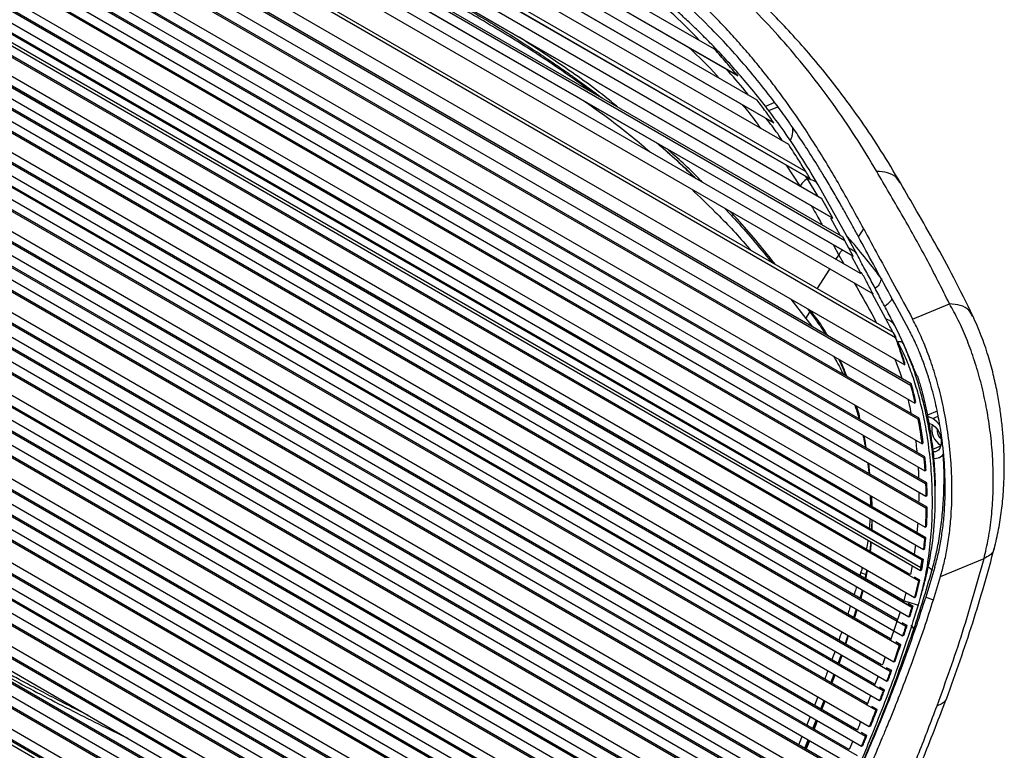
# Paper-space layout '_Isometric' of a CAD drawing. Units: millimetres. Extents: x -601 to 114, y -738 to 507.
# Drawn here: x -146 to 114, y 212 to 404 of the extents above; entities that cross this region are included whole.
import ezdxf

# ---------------------------------------------------------------- set-up
doc = ezdxf.new("R2010")
doc.units = ezdxf.units.MM

psp = doc.layouts.new('_Isometric')

# ---------------------------------------------------------------- linework, layer by layer
at = {"color": 7, "linetype": 'Continuous', "lineweight": 25}
for p, q in [((85.32, 320.48), (-219.89, 496.68)), ((84.69, 321.82), (-217.58, 496.31)), ((89.28, 307.92), (-233.16, 494.06)), ((89.43, 308.34), (-232.44, 494.15)), ((-228.05, 495.62), (87.73, 313.32)), ((-204.13, 495.68), (79.35, 332.03)), ((-189.41, 494.11), (74.08, 342)), ((-189.13, 493.95), (73.99, 342.05)), ((71.94, 346.08), (-184.13, 493.91)), ((71.46, 346.97), (-182.82, 493.77)), ((-237.04, 492.27), (90.42, 303.23)), ((76.05, 337.39), (-191.64, 491.93)), ((-175.39, 492.94), (68.73, 352.01)), ((68.59, 352.1), (-174.66, 492.52)), ((65.86, 357.14), (-167.72, 491.98)), ((91.29, 298.96), (-240.19, 490.32)), ((91.55, 299.27), (-239.66, 490.47)), ((-159.78, 490.86), (62.8, 362.37)), ((62.59, 362.49), (-158.98, 490.4)), ((61.68, 364.21), (-156.96, 490.43)), ((57.11, 371.42), (-145.79, 488.56)), ((-244.38, 486.83), (92.32, 292.46)), ((-136.8, 486.83), (53.2, 377.14)), ((52.86, 377.34), (-135.84, 486.28)), ((92.73, 288.82), (-246.44, 484.62)), ((93.04, 289.08), (-246, 484.8)), ((48.78, 383.16), (-127.21, 484.76)), ((-248.24, 482.34), (93.03, 285.33)), ((-116.85, 482.24), (43.67, 389.57)), ((43.15, 389.88), (-115.7, 481.57)), ((93.22, 281.97), (-249.82, 480)), ((93.55, 282.21), (-249.41, 480.19)), ((37.56, 396.56), (-105.4, 479.09)), ((-251.22, 477.61), (93.31, 278.72)), ((93.31, 275.55), (-252.45, 475.16)), ((93.65, 275.78), (-252.06, 475.36)), ((-254.19, 470.98), (93.14, 270.47)), ((92.93, 267.52), (-255.06, 468.41)), ((93.28, 267.73), (-254.68, 468.61)), ((-255.82, 465.79), (92.64, 264.63)), ((92.28, 261.81), (-256.46, 463.13)), ((-256.09, 463.34), (92.64, 262.02)), ((-257, 460.43), (91.85, 259.05)), ((91.98, 259.8), (-256.86, 461.18)), ((91.34, 256.34), (-257.45, 457.69)), ((89.08, 258.06), (-254.46, 456.38)), ((-257.97, 453.01), (90.31, 251.96)), ((89.58, 249.4), (-258.15, 450.14)), ((89.56, 249.35), (-258.15, 450.08)), ((-258.28, 447.23), (88.79, 246.87)), ((87.27, 251.15), (-255.05, 448.77)), ((87.97, 244.34), (-258.43, 444.32)), ((85.61, 246.13), (-255.34, 442.95)), ((-258.58, 441.38), (87.14, 241.8)), ((86.28, 239.26), (-258.74, 438.44)), ((83.93, 241.04), (-255.66, 437.08)), ((-259.03, 433.51), (84.81, 235.01)), ((83.9, 232.46), (-259.21, 430.53)), ((81.57, 234.22), (-256.15, 429.19)), ((-259.4, 427.54), (82.97, 229.9)), ((82.02, 227.34), (-259.59, 424.55)), ((-259.8, 421.54), (81.05, 224.77)), ((79.71, 229.09), (-256.55, 423.21)), ((80.06, 222.2), (-260.01, 418.52)), ((77.87, 223.89), (-256.98, 417.2)), ((-260.37, 413.46), (78.37, 217.91)), ((77.34, 215.33), (-260.6, 410.41)), ((75.08, 217.06), (-257.6, 409.11)), ((-260.83, 407.36), (76.29, 212.75)), ((75.22, 210.16), (-261.06, 404.29)), ((73.06, 211.83), (-258.08, 403)), ((-261.3, 401.22), (74.14, 207.57)), ((73.04, 204.98), (-261.54, 398.14)), ((70.88, 206.66), (-258.58, 396.85)), ((-261.96, 392.98), (71.19, 200.66)), ((70.06, 198.06), (-262.21, 389.88)), ((43.67, 389.57), (43.15, 389.88)), ((67.95, 199.71), (-259.26, 388.61)), ((-262.47, 386.77), (68.91, 195.47)), ((67.76, 192.87), (-262.72, 383.65)), ((65.61, 194.54), (-259.79, 382.39)), ((53.38, 382.51), (50.98, 381.51)), ((-262.98, 380.53), (66.59, 190.27)), ((51.85, 380.39), (54.23, 381.37)), ((65.42, 187.67), (-263.24, 377.4)), ((53.2, 377.14), (52.86, 377.34)), ((63.27, 189.34), (-260.32, 376.15)), ((-263.68, 372.17), (63.43, 183.34)), ((62.22, 180.74), (-263.94, 369.03)), ((60.02, 182.44), (-261.16, 367.86)), ((-264.2, 365.87), (61, 178.14)), ((56.46, 366.02), (60.11, 360.39)), ((59.77, 175.54), (-264.46, 362.71)), ((60.17, 175.74), (-261.67, 361.53)), ((62.05, 362.43), (61.66, 363.03)), ((64.86, 357.71), (62.05, 362.43)), ((62.8, 362.37), (62.59, 362.49)), ((64.87, 360.84), (64.37, 361.64)), ((64.87, 360.84), (64.6, 361.18)), ((-264.72, 359.55), (58.53, 172.94)), ((75.14, 342.39), (64.87, 360.84)), ((57.28, 170.34), (-264.97, 356.38)), ((68.73, 352.01), (65.86, 357.14)), ((57.69, 170.54), (-262.17, 355.19)), ((-265.4, 351.08), (55.19, 166.01)), ((70.78, 347.37), (68.2, 352)), ((68.73, 352.01), (68.59, 352.1)), ((54.32, 163.62), (-265.3, 348.13)), ((75.51, 347.1), (76.89, 349.21)), ((53.92, 163.42), (-265.64, 347.9)), ((71.94, 346.08), (71.46, 346.97)), ((74.08, 342), (71.94, 346.08)), ((-265.89, 344.71), (52.64, 160.83)), ((68.83, 345.03), (70.33, 342.3)), ((51.36, 158.24), (-266.13, 341.52)), ((51.77, 158.44), (-265.78, 341.76)), ((69.58, 341.13), (70.33, 342.3)), ((70.33, 342.3), (71.65, 339.94)), ((76.18, 337.52), (73.77, 341.94)), ((74.08, 342), (73.99, 342.05)), ((-266.37, 338.33), (50.08, 155.66)), ((64.64, 333.39), (67.97, 338.6)), ((48.79, 153.07), (-266.59, 335.14)), ((49.19, 153.27), (-266.25, 335.37)), ((76.35, 337.69), (76.05, 337.39)), ((57.66, 330.68), (61.64, 325.58)), ((82.74, 325.44), (79.09, 332.18)), ((-266.96, 329.81), (46.63, 148.78)), ((62.07, 328.06), (64.4, 324.92)), ((89.8, 325.38), (99.54, 329.42)), ((45.33, 146.21), (-267.17, 326.61)), ((45.74, 146.41), (-266.82, 326.85)), ((61.64, 325.58), (62.69, 327.22)), ((61.64, 325.58), (63.3, 323.42)), ((-267.37, 323.41), (44.03, 143.65)), ((42.73, 141.08), (-267.56, 320.21)), ((43.14, 141.28), (-267.22, 320.45)), ((85.33, 320.57), (84.69, 321.82)), ((85.22, 320.78), (85.32, 320.48)), ((85.22, 320.78), (85.33, 320.57)), ((-267.74, 317.01), (41.43, 138.53)), ((88.15, 317.08), (87.37, 318.83)), ((88.06, 317.2), (87.55, 318.5)), ((90.06, 312.74), (87.56, 318.46)), ((40.13, 135.98), (-267.92, 313.81)), ((40.54, 136.18), (-267.57, 314.05)), ((87.73, 313.32), (87.75, 313.89)), ((91.04, 310.35), (89.97, 312.7)), ((-268.18, 308.48), (37.97, 131.74)), ((89.43, 308.34), (89.28, 307.92)), ((36.68, 129.21), (-268.33, 305.29)), ((37.08, 129.41), (-267.98, 305.52)), ((-268.45, 302.09), (35.39, 126.69)), ((90.42, 303.23), (90.64, 303.58)), ((34.1, 124.16), (-268.58, 298.9)), ((34.5, 124.36), (-268.24, 299.13)), ((91.55, 299.27), (91.29, 298.96)), ((96.3, 301.12), (93.71, 300.04)), ((95.11, 299.14), (96.57, 299.75)), ((94.1, 297.95), (94.93, 297.62)), ((-268.72, 295.71), (32.82, 121.63)), ((31.55, 119.1), (-268.87, 292.53)), ((31.95, 119.3), (-268.53, 292.76)), ((92.32, 292.46), (92.61, 292.73)), ((95.09, 291.09), (97.27, 292)), ((93.04, 289.08), (92.73, 288.82)), ((96.74, 288.85), (98.02, 289.38)), ((-269.13, 287.23), (29.44, 114.87)), ((78.55, 284.5), (78.24, 287.42)), ((28.18, 112.32), (-269.29, 284.05)), ((28.59, 112.52), (-268.95, 284.28)), ((93.03, 285.33), (93.35, 285.58)), ((27.82, 111.59), (-269.34, 283.14)), ((93.55, 282.21), (93.22, 281.97)), ((95.76, 280.35), (95.76, 281.38)), ((79.14, 275.89), (79.03, 278.61)), ((93.31, 278.72), (93.64, 278.95)), ((95.77, 278.57), (95.73, 280.35)), ((93.65, 275.78), (93.31, 275.55)), ((79.12, 269.82), (79.17, 272.41)), ((91.14, 271.62), (90.93, 269.09)), ((93.14, 270.47), (93.49, 270.69)), ((93.28, 267.73), (92.93, 267.52)), ((90.55, 265.84), (90.22, 263.42)), ((92.64, 264.63), (93, 264.84)), ((76.51, 259.92), (76.27, 258.98)), ((89.68, 260.3), (89.22, 257.98)), ((91.85, 259.05), (91.98, 259.8)), ((92.32, 259.91), (91.98, 259.8)), ((92.21, 259.25), (92.32, 259.91)), ((92.64, 262.02), (92.28, 261.81)), ((95.66, 259.94), (93.28, 252.06)), ((97.16, 257.5), (108.64, 262.25)), ((76.15, 258.57), (75.89, 257.72)), ((76.15, 258.57), (77.46, 258.04)), ((77.7, 259.23), (77.23, 256.95)), ((77.45, 256.82), (77.93, 259.1)), ((91.7, 256.55), (90.31, 257.35)), ((91.85, 259.05), (92.21, 259.25)), ((95.29, 251.35), (97.16, 257.5)), ((91.34, 256.34), (90.31, 251.96)), ((90.68, 252.16), (91.7, 256.55)), ((91.7, 256.55), (91.34, 256.34)), ((76.1, 252.55), (75.85, 251.76)), ((76.5, 253.97), (76.1, 252.54)), ((76.19, 251.85), (76.74, 253.83)), ((88.05, 253.26), (87.47, 251.1)), ((90.31, 251.96), (90.68, 252.16)), ((93.28, 252.06), (95.29, 251.35)), ((87.1, 251.25), (87.47, 251.1)), ((87.47, 251.1), (87.4, 250.88)), ((89.95, 249.6), (88.64, 250.36)), ((89.9, 249.46), (89.56, 249.35)), ((89.58, 249.4), (89.56, 249.35)), ((89.95, 249.6), (89.58, 249.4)), ((89.9, 249.46), (89.95, 249.6)), ((74.93, 248.85), (74.23, 246.64)), ((74.43, 246.53), (75.16, 248.72)), ((86.5, 248.2), (84, 240.74)), ((88.79, 246.87), (89.16, 247.08)), ((88.35, 244.54), (87.03, 245.31)), ((88.35, 244.54), (87.97, 244.34)), ((72.73, 241.99), (71.96, 239.77)), ((72.15, 239.67), (72.89, 241.9)), ((87.14, 241.8), (87.52, 242.01)), ((90.12, 243.66), (90.32, 243.11)), ((86.66, 239.46), (85.33, 240.23)), ((86.66, 239.46), (86.28, 239.26)), ((70.95, 236.84), (70.18, 234.6)), ((70.42, 234.46), (71.17, 236.71)), ((84.81, 235.01), (85.19, 235.22)), ((68.23, 229.45), (69.07, 231.69)), ((69.12, 231.66), (68.29, 229.42)), ((68.5, 229.3), (69.35, 231.52)), ((80.68, 231.22), (79.77, 228.84)), ((84.28, 232.66), (82.94, 233.44)), ((84.28, 232.66), (83.9, 232.46)), ((82.97, 229.9), (83.35, 230.1)), ((78.72, 226.11), (77.81, 223.71)), ((82.4, 227.54), (81.05, 228.32)), ((82.4, 227.54), (82.02, 227.34)), ((64.81, 225.73), (63.93, 223.49)), ((65.56, 222.55), (66.45, 224.79)), ((66.55, 224.73), (65.68, 222.48)), ((65.85, 222.39), (66.71, 224.64)), ((81.05, 224.77), (81.43, 224.97)), ((80.44, 222.4), (79.08, 223.19)), ((80.44, 222.4), (80.06, 222.2)), ((63.49, 217.36), (64.39, 219.61)), ((63.85, 217.15), (64.72, 219.43)), ((77.73, 215.53), (76.35, 216.32)), ((78.37, 217.91), (78.76, 218.11)), ((61.32, 212.18), (62.27, 214.43)), ((61.73, 211.94), (62.68, 214.19)), ((74, 214.07), (73.06, 211.83)), ((77.73, 215.53), (77.34, 215.33)), ((76.29, 212.75), (76.68, 212.95))]:
    psp.add_line(p, q, dxfattribs=at)
at = {"color": 7, "linetype": 'Continuous', "lineweight": 25, "flags": 128}
for points in [[(87.55, 318.5), (85.7, 322.46), (85.2, 323.43), (85.08, 323.68), (85.05, 323.74), (85.04, 323.75), (85.04, 323.76), (85.04, 323.76), (85.04, 323.76), (85.04, 323.76), (85.04, 323.76), (85.04, 323.76), (85.04, 323.76), (85.04, 323.76), (85.04, 323.76), (85.04, 323.76), (85.04, 323.76), (85.04, 323.76), (85.04, 323.76)], [(95.11, 299.14), (94.03, 299.58), (93.8, 299.62)], [(94.93, 297.62), (95.79, 296.95), (96.52, 296), (97.06, 294.88), (97.35, 293.68), (97.37, 292.53), (97.11, 291.54), (96.6, 290.81), (95.88, 290.4), (95.17, 290.35)]]:
    psp.add_lwpolyline(points, dxfattribs=at)
at = {"color": 7, "linetype": 'Continuous', "lineweight": 25}
for centre, radius, start, end in [((91.59, 293.44), 6.7, 34.9934, 58.3337), ((100.17, 296.5), 5.33, 167.9531, 237.4112), ((99.01, 296.02), 2.74, 172.878, 232.1985), ((95.74, 291.28), 2.62, 261.245, 329.3513)]:
    psp.add_arc(centre, radius, start, end, dxfattribs=at)
for points, knots in [([(80.33, 364.34), (78.47, 367.43), (74.81, 373.52), (68.84, 382.22), (62.61, 390.48), (56.08, 398.31), (49.28, 405.72), (40.8, 414.15), (30.26, 423.46), (17.25, 433.48), (3.43, 442.93), (-6.52, 448.85), (-11.45, 451.78)], [0, 0, 0, 0, 0.088038, 0.174102, 0.258344, 0.340883, 0.421794, 0.501107, 0.626486, 0.752025, 0.876936, 1, 1, 1, 1]), ([(86.58, 361.35), (84.89, 364.19), (81.62, 369.7), (76.44, 377.46), (71.31, 384.55), (66.25, 390.99), (61.35, 396.78), (56.73, 401.88), (52.51, 406.27), (49.19, 409.56), (46.66, 411.97), (44.76, 413.75), (42.82, 415.52), (40.82, 417.31), (38.72, 419.15), (36.37, 421.15), (33.56, 423.48), (30.09, 426.26), (25.89, 429.51), (20.89, 433.21), (15.07, 437.31), (8.34, 441.79), (0.66, 446.64), (-4.93, 449.92), (-7.86, 451.64)], [0, 0, 0, 0, 0.078037, 0.151467, 0.220332, 0.28469, 0.344489, 0.398236, 0.445393, 0.485943, 0.506156, 0.525671, 0.545667, 0.566142, 0.587097, 0.608985, 0.636072, 0.669396, 0.708942, 0.754698, 0.806664, 0.864848, 0.929278, 1, 1, 1, 1]), ([(76.89, 349.21), (74.91, 352.84), (70.91, 360.18), (64.54, 370.84), (59.01, 379.18), (54.57, 385.31), (51.5, 389.32), (48.3, 393.3), (44.96, 397.22), (41.49, 401.09), (36.73, 406.1), (30.39, 412.25), (24.09, 417.76), (19.33, 421.65), (16.43, 423.95), (13.52, 426.18), (10.86, 428.16), (7.77, 430.4), (3.95, 433.08), (-1.11, 436.48), (-6.92, 440.24), (-13.52, 444.32), (-18.28, 447.11), (-20.77, 448.57)], [0, 0, 0, 0, 0.0901145, 0.1822237, 0.2759286, 0.3131171, 0.3505001, 0.3880718, 0.4258306, 0.4637786, 0.5019212, 0.5759486, 0.6535238, 0.6786478, 0.7041309, 0.7299764, 0.7541279, 0.7719626, 0.8076764, 0.8483371, 0.8939397, 0.9444885, 1, 1, 1, 1]), ([(75.51, 347.1), (75.28, 347.54), (74.7, 348.61), (73.66, 350.52), (72.29, 353.01), (70.56, 356.07), (68.57, 359.52), (66.55, 362.91), (64.23, 366.71), (61.73, 370.65), (58.78, 375.08), (55.33, 379.99), (51.22, 385.47), (46.52, 391.25), (41.76, 396.69), (36.29, 402.48), (29.91, 408.66), (22.4, 415.26), (14.5, 421.6), (6.27, 427.65), (-2.33, 433.5), (-11.52, 439.34), (-18.09, 443.2), (-21.44, 445.17)], [0, 0, 0, 0, 0.010875, 0.026809, 0.047783, 0.073773, 0.104752, 0.136382, 0.162172, 0.204697, 0.241114, 0.282106, 0.339569, 0.395004, 0.44846, 0.499965, 0.570041, 0.641217, 0.71347, 0.782942, 0.851743, 0.924196, 1, 1, 1, 1]), ([(-30.19, 408.67), (-28.06, 407.44), (-23.8, 404.98), (-17.84, 401.34), (-12.45, 397.92), (-7.81, 394.88), (-4.06, 392.33), (-1.07, 390.26), (1.24, 388.61), (3.21, 387.19), (4.79, 386.03), (6.1, 385.05), (7.14, 384.28), (7.79, 383.78), (8.08, 383.56)], [0, 0, 0, 0, 0.15506, 0.310021, 0.447741, 0.568688, 0.673181, 0.747835, 0.811275, 0.863545, 0.91156, 0.944052, 0.974989, 1, 1, 1, 1]), ([(5.39, 385.11), (2.66, 387.09), (-3.92, 391.87), (-15.2, 399.17), (-24.01, 404.36), (-28.45, 406.97)], [0, 0, 0, 0, 0.2601502, 0.6273132, 1, 1, 1, 1]), ([(33.61, 398.84), (31.08, 401.47), (28.23, 404.42), (25.01, 407.17), (24.65, 407.48)], [0, 0, 0, 0, 0.887543, 1, 1, 1, 1]), ([(64.63, 361.21), (63.2, 363.62), (60.44, 368.28), (56.03, 374.79), (51.72, 380.66), (47.53, 385.91), (43.54, 390.57), (39.87, 394.62), (36.54, 398.1), (33.56, 401.08), (30.76, 403.77), (28.53, 405.85), (27.19, 407.06), (26.77, 407.43)], [0, 0, 0, 0, 0.143076, 0.275825, 0.398365, 0.51071, 0.612888, 0.704928, 0.782446, 0.850986, 0.912278, 0.972899, 1, 1, 1, 1]), ([(12.09, 381.25), (11.48, 381.76), (6.91, 385.55), (-1.75, 391.78), (-10.21, 397.3), (-14.04, 399.8)], [0, 0, 0, 0, 0.078394, 0.582657, 1, 1, 1, 1]), ([(30.78, 397.01), (33.33, 394.63), (36.11, 392.02), (38.54, 389.19), (38.75, 388.95)], [0, 0, 0, 0, 0.913967, 1, 1, 1, 1]), ([(43.67, 389.57), (42.67, 390.76), (40.68, 393.12), (38.6, 395.42), (37.56, 396.56)], [0, 0, 0, 0, 0.503208, 1, 1, 1, 1]), ([(46.47, 384.5), (46.18, 384.87), (44.38, 387.27), (42.29, 389.5), (40.54, 391.38)], [0, 0, 0, 0, 0.157174, 1, 1, 1, 1]), ([(3.08, 382.99), (4.8, 381.77), (10.36, 377.84), (16.2, 373.28), (20.08, 369.88), (20.65, 369.38)], [0, 0, 0, 0, 0.276309, 0.892943, 1, 1, 1, 1]), ([(44.78, 382), (45.27, 381.45), (47.04, 379.45), (48.58, 377.28), (49.68, 375.71)], [0, 0, 0, 0, 0.279159, 1, 1, 1, 1]), ([(53.2, 377.14), (52.49, 378.15), (51.04, 380.17), (49.54, 382.16), (48.78, 383.16)], [0, 0, 0, 0, 0.496022, 1, 1, 1, 1]), ([(55.5, 372.35), (55.07, 373.01), (53.74, 375.08), (52.2, 377.01), (51.16, 378.32)], [0, 0, 0, 0, 0.31783, 1, 1, 1, 1]), ([(58.1, 376), (58.11, 375.39), (58.12, 374.41), (57.86, 373.26), (57.64, 372.75), (57.52, 372.5)], [0, 0, 0, 0, 0.455055, 0.731178, 1, 1, 1, 1]), ([(32.68, 362.43), (31.56, 363.54), (28.23, 366.82), (24.49, 369.97), (22.01, 372.06)], [0, 0, 0, 0, 0.339188, 1, 1, 1, 1]), ([(22.61, 371.71), (23.05, 371.33), (25.15, 369.5), (28.49, 366.44), (31.28, 363.74), (32.54, 362.51)], [0, 0, 0, 0, 0.127767, 0.604762, 1, 1, 1, 1]), ([(34.33, 361.48), (34.01, 361.82), (31.15, 364.87), (27.84, 367.79), (24.91, 370.38)], [0, 0, 0, 0, 0.112642, 1, 1, 1, 1]), ([(61.68, 364.21), (61.02, 365.29), (59.53, 367.72), (57.97, 370.1), (57.11, 371.42)], [0, 0, 0, 0, 0.443646, 1, 1, 1, 1]), ([(62.8, 362.37), (62.6, 362.69), (62.23, 363.3), (61.86, 363.92), (61.68, 364.21)], [0, 0, 0, 0, 0.518993, 1, 1, 1, 1]), ([(99.54, 329.42), (97.52, 333.45), (93.47, 341.52), (86.88, 353.16), (82.51, 360.61), (80.33, 364.34)], [0, 0, 0, 0, 0.333459, 0.66673, 1, 1, 1, 1]), ([(86.45, 361.27), (86.19, 361.75), (85.53, 362.99), (83.34, 364.14), (81.31, 364.28), (80.33, 364.34)], [0, 0, 0, 0, 0.250056, 0.636727, 1, 1, 1, 1]), ([(62.05, 362.43), (61.56, 362.1), (60.72, 361.51), (60.29, 360.72), (60.11, 360.39)], [0, 0, 0, 0, 0.579299, 1, 1, 1, 1]), ([(64.6, 361.18), (64.54, 361.27), (64.33, 361.57), (63.47, 362.01), (62.62, 362.26), (62.05, 362.43)], [0, 0, 0, 0, 0.118452, 0.401491, 1, 1, 1, 1]), ([(105.68, 326.25), (104.02, 329.62), (100.8, 336.15), (95.81, 345.31), (91.04, 353.65), (88.03, 358.85), (86.58, 361.34)], [0, 0, 0, 0, 0.275515, 0.534153, 0.775724, 1, 1, 1, 1]), ([(31.51, 359.64), (33.58, 357.68), (38.72, 352.77), (43.82, 347.38), (46.73, 343.93), (47.06, 343.54)], [0, 0, 0, 0, 0.372579, 0.929464, 1, 1, 1, 1]), ([(40.25, 354.6), (40.91, 353.9), (43.22, 351.44), (47.1, 346.99), (50.53, 342.95), (52.34, 340.66), (52.58, 340.35)], [0, 0, 0, 0, 0.151298, 0.524402, 0.937517, 1, 1, 1, 1]), ([(53.61, 339.76), (53.42, 340.01), (50.32, 344.05), (46.4, 348.77), (42.25, 353.13), (41.57, 353.84)], [0, 0, 0, 0, 0.053368, 0.846359, 1, 1, 1, 1]), ([(63.07, 355.28), (63.84, 353.97), (64.85, 352.26), (65.81, 350.51), (66.03, 350.11)], [0, 0, 0, 0, 0.769371, 1, 1, 1, 1]), ([(76.89, 349.21), (78.17, 346.84), (80.83, 341.89), (85.17, 333.96), (88.22, 328.31), (89.8, 325.38)], [0, 0, 0, 0, 0.306453, 0.6394936, 1, 1, 1, 1]), ([(81.26, 336.52), (78.55, 340.04), (75.72, 343.7), (72.47, 347.28), (72.34, 347.42)], [0, 0, 0, 0, 0.958272, 1, 1, 1, 1]), ([(88.8, 322.64), (87.16, 325.68), (84.02, 331.51), (79.55, 339.64), (76.82, 344.7), (75.51, 347.1)], [0, 0, 0, 0, 0.363672, 0.696689, 1, 1, 1, 1]), ([(71.33, 343.58), (71.27, 343.54), (70.99, 343.34), (70.6, 342.92), (70.42, 342.51), (70.33, 342.3)], [0, 0, 0, 0, 0.140301, 0.573564, 1, 1, 1, 1]), ([(75.14, 342.4), (75.01, 342.61), (74.74, 343.03), (73.98, 343.6), (73.34, 343.92), (72.97, 344.11)], [0, 0, 0, 0, 0.292483, 0.588287, 1, 1, 1, 1]), ([(85.04, 323.76), (84.4, 324.98), (83.07, 327.55), (81.1, 331.28), (79.14, 334.98), (77.16, 338.68), (75.83, 341.12), (75.14, 342.39)], [0, 0, 0, 0, 0.187625, 0.391193, 0.589981, 0.785749, 1, 1, 1, 1]), ([(79.35, 332.03), (78.83, 333.03), (77.82, 334.92), (76.83, 336.8), (76.35, 337.69)], [0, 0, 0, 0, 0.525994, 1, 1, 1, 1]), ([(81.57, 336.14), (81.44, 335.69), (81.18, 334.8), (80.5, 333.85), (80, 333.52), (79.93, 333.48)], [0, 0, 0, 0, 0.4642047, 0.9284094, 1, 1, 1, 1]), ([(74.49, 334.84), (74.49, 334.83), (75.96, 332.2), (77.96, 328.83), (79.88, 325.16), (80.3, 324.35)], [0, 0, 0, 0, 0.000635, 0.779397, 1, 1, 1, 1]), ([(82.4, 328.81), (82.72, 329.02), (83.48, 329.49), (84.17, 330.27), (84.34, 330.78), (84.36, 330.84)], [0, 0, 0, 0, 0.393933, 0.927707, 1, 1, 1, 1]), ([(64.16, 325.91), (63.77, 326.43), (63.32, 327.03), (62.88, 327.63), (62.83, 327.7)], [0, 0, 0, 0, 0.880223, 1, 1, 1, 1]), ([(108.64, 262.25), (109.05, 263.99), (109.87, 267.48), (110.65, 273.23), (111.08, 279.21), (111.12, 285.37), (110.78, 291.57), (110.06, 297.74), (109, 303.78), (107.62, 309.6), (105.95, 315.15), (104.03, 320.34), (101.89, 325.17), (100.32, 328.01), (99.54, 329.42)], [0, 0, 0, 0, 0.084609, 0.168767, 0.253262, 0.337005, 0.420747, 0.504373, 0.587289, 0.67046, 0.753062, 0.835308, 0.917954, 1, 1, 1, 1]), ([(105.58, 326.19), (105.31, 326.73), (104.69, 327.98), (102.52, 329.17), (100.52, 329.34), (99.54, 329.42)], [0, 0, 0, 0, 0.280089, 0.651174, 1, 1, 1, 1]), ([(64.44, 324.93), (64.37, 325.01), (64.21, 325.16), (64.12, 325.51), (64.14, 325.78), (64.16, 325.91)], [0, 0, 0, 0, 0.297611, 0.642414, 1, 1, 1, 1]), ([(67.32, 321.1), (67.18, 321.37), (66.17, 323.23), (65.09, 324.68), (64.16, 325.91)], [0, 0, 0, 0, 0.14391, 1, 1, 1, 1]), ([(64.4, 324.9), (65.05, 324.03), (65.86, 322.97), (66.62, 321.66), (66.76, 321.43)], [0, 0, 0, 0, 0.819473, 1, 1, 1, 1]), ([(84.66, 321.83), (84.49, 322.16), (83.85, 323.37), (83.21, 324.57), (82.74, 325.44)], [0, 0, 0, 0, 0.270377, 1, 1, 1, 1]), ([(85.04, 323.76), (84.75, 324.13), (84.16, 324.9), (83.22, 325.26), (82.74, 325.44)], [0, 0, 0, 0, 0.492202, 1, 1, 1, 1]), ([(97.16, 257.5), (97.49, 258.67), (98.16, 261.1), (98.97, 265.14), (99.63, 269.64), (100.02, 274.07), (100.19, 278.23), (100.19, 281.98), (100.07, 285.71), (99.81, 289.41), (99.31, 294.13), (98.46, 299.72), (97.1, 305.95), (95.51, 311.64), (93.73, 316.78), (91.84, 321.39), (90.47, 324.07), (89.8, 325.38)], [0, 0, 0, 0, 0.056204, 0.116592, 0.181156, 0.249996, 0.300871, 0.351168, 0.401033, 0.450596, 0.499967, 0.59164, 0.679747, 0.76454, 0.846147, 0.924625, 1, 1, 1, 1]), ([(111.37, 264.9), (111.77, 266.56), (112.53, 269.76), (113.3, 274.82), (113.77, 279.64), (114, 284.61), (113.98, 289.56), (113.72, 294.32), (113.32, 298.44), (112.79, 302.34), (112.08, 306.45), (111.07, 311.04), (109.69, 316.02), (107.91, 321.29), (106.45, 324.54), (105.68, 326.25)], [0, 0, 0, 0, 0.087092, 0.167711, 0.242692, 0.311168, 0.392987, 0.464511, 0.525083, 0.579617, 0.643489, 0.71745, 0.80116, 0.895593, 1, 1, 1, 1]), ([(95.66, 259.94), (95.98, 261.11), (96.62, 263.47), (97.35, 267.32), (97.92, 271.38), (98.25, 275.27), (98.39, 278.89), (98.4, 282.24), (98.29, 285.7), (98.06, 289.23), (97.73, 292.45), (97.33, 295.37), (96.91, 297.98), (96.4, 300.69), (95.8, 303.46), (95.1, 306.28), (94.49, 308.44), (94.02, 309.98), (93.72, 310.92), (93.39, 311.91), (93.03, 312.95), (92.64, 314.03), (92.22, 315.15), (91.54, 316.86), (90.69, 318.84), (89.77, 320.77), (89.2, 321.88), (88.92, 322.42), (88.83, 322.59), (88.8, 322.64)], [0, 0, 0, 0, 0.060663, 0.12268, 0.18582, 0.249942, 0.297337, 0.346113, 0.396181, 0.44745, 0.499832, 0.536881, 0.575857, 0.616707, 0.659355, 0.703704, 0.74963, 0.764279, 0.780019, 0.796835, 0.814708, 0.833618, 0.853541, 0.874451, 0.927273, 0.965497, 0.989626, 0.996496, 1, 1, 1, 1]), ([(84.69, 321.82), (84.69, 321.81), (84.71, 321.79), (84.8, 321.62), (84.97, 321.27), (85.14, 320.95), (85.22, 320.78)], [0, 0, 0, 0, 0.008712, 0.07647, 0.500029, 1, 1, 1, 1]), ([(87.73, 313.32), (87.34, 314.56), (86.54, 317.08), (85.74, 319.34), (85.32, 320.48)], [0, 0, 0, 0, 0.490769, 1, 1, 1, 1]), ([(87.75, 313.89), (87.36, 315.05), (86.57, 317.41), (85.75, 319.5), (85.33, 320.57)], [0, 0, 0, 0, 0.49116, 1, 1, 1, 1]), ([(87.55, 318.5), (87.42, 318.73), (87.15, 319.21), (86.59, 319.47), (86.18, 319.44), (85.93, 319.43)], [0, 0, 0, 0, 0.2723137, 0.5489847, 1, 1, 1, 1]), ([(93.7, 260.34), (94.02, 262.56), (94.65, 266.98), (95.04, 273.91), (95.03, 280.93), (94.57, 287.99), (93.74, 294.48), (92.64, 300.32), (91.36, 305.52), (89.81, 310.5), (88, 315.25), (86.63, 318.02), (85.93, 319.43)], [0, 0, 0, 0, 0.114432, 0.228101, 0.340379, 0.450967, 0.560033, 0.645189, 0.730596, 0.817276, 0.906551, 1, 1, 1, 1]), ([(95.73, 280.35), (95.71, 281.18), (95.67, 283.66), (95.32, 287.89), (94.72, 292.89), (93.91, 297.72), (92.93, 302.32), (91.61, 307.39), (90.03, 312.43), (88.66, 315.74), (88.06, 317.2)], [0, 0, 0, 0, 0.063919, 0.193051, 0.319409, 0.442668, 0.56337, 0.682555, 0.860706, 1, 1, 1, 1]), ([(68.94, 315.63), (69.15, 315.28), (69.73, 314.32), (70.57, 312.74), (71.18, 311.44), (71.44, 310.88)], [0, 0, 0, 0, 0.239617, 0.668491, 1, 1, 1, 1]), ([(70.27, 314.86), (70.46, 314.47), (70.96, 313.39), (71.59, 311.91), (72.02, 310.81), (72.15, 310.47)], [0, 0, 0, 0, 0.285246, 0.777139, 1, 1, 1, 1]), ([(72.41, 310.32), (72.21, 310.89), (71.65, 312.46), (71, 313.82), (70.59, 314.68)], [0, 0, 0, 0, 0.366292, 1, 1, 1, 1]), ([(85.07, 314.86), (85.11, 314.77), (85.67, 313.55), (86.31, 311.84), (86.84, 310.14), (86.95, 309.77)], [0, 0, 0, 0, 0.054504, 0.796451, 1, 1, 1, 1]), ([(91.04, 310.35), (91.17, 309.95), (91.44, 309.18), (91.82, 307.93), (92.12, 306.87), (92.33, 306.07), (92.54, 305.26), (92.86, 304), (93.27, 302.2), (93.72, 300.01), (94.08, 298.07), (94.36, 296.41), (94.68, 294.32), (95.03, 291.76), (95.35, 288.75), (95.58, 285.86), (95.71, 283.37), (95.72, 281.96), (95.73, 281.38)], [0, 0, 0, 0, 0.089268, 0.171627, 0.210235, 0.247126, 0.282304, 0.315774, 0.402398, 0.483783, 0.535233, 0.58449, 0.631624, 0.715185, 0.795232, 0.872402, 0.947408, 1, 1, 1, 1]), ([(89.28, 307.92), (89.48, 307.15), (89.88, 305.61), (90.24, 304.02), (90.42, 303.23)], [0, 0, 0, 0, 0.501847, 1, 1, 1, 1]), ([(90.64, 303.58), (90.45, 304.38), (90.07, 306), (89.65, 307.56), (89.43, 308.34)], [0, 0, 0, 0, 0.498125, 1, 1, 1, 1]), ([(88.52, 304.33), (88.66, 303.82), (88.99, 302.59), (89.23, 301.29), (89.36, 300.53)], [0, 0, 0, 0, 0.420253, 1, 1, 1, 1]), ([(74.57, 302.71), (74.83, 301.9), (75.2, 300.76), (75.54, 299.54), (75.64, 299.15), (75.65, 299.12)], [0, 0, 0, 0, 0.691275, 0.972819, 1, 1, 1, 1]), ([(74.84, 302.55), (75.04, 301.84), (75.38, 300.7), (75.67, 299.5), (75.79, 299.04)], [0, 0, 0, 0, 0.61662, 1, 1, 1, 1]), ([(75.99, 298.93), (75.88, 299.39), (75.61, 300.61), (75.26, 301.74), (75.03, 302.44)], [0, 0, 0, 0, 0.381775, 1, 1, 1, 1]), ([(92.32, 292.46), (92.17, 293.55), (91.87, 295.74), (91.48, 297.89), (91.29, 298.96)], [0, 0, 0, 0, 0.5005074, 1, 1, 1, 1]), ([(92.61, 292.73), (92.46, 293.83), (92.15, 296.03), (91.75, 298.19), (91.55, 299.27)], [0, 0, 0, 0, 0.500607, 1, 1, 1, 1]), ([(76.7, 294.76), (76.7, 294.75), (76.79, 294.34), (76.96, 293.51), (77.17, 292.46), (77.28, 291.81), (77.32, 291.57)], [0, 0, 0, 0, 0.00835, 0.39153, 0.782579, 1, 1, 1, 1]), ([(76.79, 294.71), (76.87, 294.36), (77.1, 293.33), (77.26, 292.26), (77.37, 291.55)], [0, 0, 0, 0, 0.338984, 1, 1, 1, 1]), ([(77.56, 291.43), (77.44, 292.31), (77.28, 293.38), (77.04, 294.4), (76.99, 294.59)], [0, 0, 0, 0, 0.8138432, 1, 1, 1, 1]), ([(90.54, 293.49), (90.65, 292.74), (90.82, 291.69), (90.89, 290.62), (90.92, 290.31)], [0, 0, 0, 0, 0.7117954, 1, 1, 1, 1]), ([(92.73, 288.82), (92.79, 288.24), (92.9, 287.08), (92.98, 285.92), (93.03, 285.33)], [0, 0, 0, 0, 0.499049, 1, 1, 1, 1]), ([(93.35, 285.58), (93.3, 286.16), (93.22, 287.33), (93.1, 288.5), (93.04, 289.08)], [0, 0, 0, 0, 0.501008, 1, 1, 1, 1]), ([(94.88, 258.96), (95.27, 260.42), (96.06, 263.33), (96.95, 268.11), (97.61, 273.09), (98.02, 278.25), (98.12, 283.49), (98.07, 287.21), (97.92, 289.15), (97.91, 289.33)], [0, 0, 0, 0, 0.163603, 0.327524, 0.491564, 0.655458, 0.819051, 0.982484, 1, 1, 1, 1]), ([(77.92, 287.6), (77.98, 287.16), (78.12, 286.19), (78.2, 285.21), (78.25, 284.68)], [0, 0, 0, 0, 0.453154, 1, 1, 1, 1]), ([(78.05, 287.52), (78.05, 287.52), (78.21, 286.56), (78.3, 285.57), (78.38, 284.6)], [0, 0, 0, 0, 0.008368, 1, 1, 1, 1]), ([(91.23, 286.37), (91.26, 286.03), (91.34, 285.06), (91.35, 284.09), (91.35, 283.47)], [0, 0, 0, 0, 0.357525, 1, 1, 1, 1]), ([(93.22, 281.97), (93.24, 281.43), (93.28, 280.34), (93.3, 279.26), (93.31, 278.72)], [0, 0, 0, 0, 0.499012, 1, 1, 1, 1]), ([(93.64, 278.95), (93.63, 279.49), (93.61, 280.57), (93.57, 281.66), (93.55, 282.21)], [0, 0, 0, 0, 0.501036, 1, 1, 1, 1]), ([(78.61, 278.85), (78.62, 278.56), (78.66, 277.66), (78.65, 276.78), (78.64, 276.19)], [0, 0, 0, 0, 0.333466, 1, 1, 1, 1]), ([(78.88, 278.7), (78.91, 278.27), (78.97, 277.36), (78.99, 276.46), (78.99, 275.98)], [0, 0, 0, 0, 0.4703031, 1, 1, 1, 1]), ([(91.45, 279.79), (91.45, 279.67), (91.48, 278.76), (91.43, 277.87), (91.39, 277.09)], [0, 0, 0, 0, 0.130135, 1, 1, 1, 1]), ([(94.42, 262.5), (94.7, 264.22), (95.22, 267.46), (95.63, 272.22), (95.81, 276.47), (95.77, 279.14), (95.76, 280.37)], [0, 0, 0, 0, 0.300297, 0.568097, 0.80162, 1, 1, 1, 1]), ([(93.31, 275.55), (93.3, 274.7), (93.27, 272.99), (93.18, 271.31), (93.14, 270.47)], [0, 0, 0, 0, 0.498656, 1, 1, 1, 1]), ([(93.49, 270.69), (93.53, 271.53), (93.61, 273.22), (93.64, 274.93), (93.65, 275.78)], [0, 0, 0, 0, 0.501409, 1, 1, 1, 1]), ([(78.52, 272.78), (78.5, 272.14), (78.47, 271.28), (78.38, 270.47), (78.35, 270.27)], [0, 0, 0, 0, 0.753975, 1, 1, 1, 1]), ([(79.01, 272.5), (79.01, 272.41), (79.01, 271.55), (78.97, 270.7), (78.93, 269.94)], [0, 0, 0, 0, 0.099415, 1, 1, 1, 1]), ([(93, 264.84), (93.05, 265.32), (93.15, 266.28), (93.24, 267.25), (93.28, 267.73)], [0, 0, 0, 0, 0.5005298, 1, 1, 1, 1]), ([(77.99, 267.05), (77.98, 266.97), (77.89, 266.15), (77.73, 265.39), (77.58, 264.7)], [0, 0, 0, 0, 0.090958, 1, 1, 1, 1]), ([(78.71, 266.63), (78.67, 266.05), (78.62, 265.22), (78.51, 264.43), (78.47, 264.19)], [0, 0, 0, 0, 0.691809, 1, 1, 1, 1]), ([(78.67, 264.07), (78.7, 264.26), (78.82, 265.05), (78.86, 265.89), (78.89, 266.52)], [0, 0, 0, 0, 0.2361909, 1, 1, 1, 1]), ([(92.93, 267.52), (92.89, 267.03), (92.8, 266.07), (92.7, 265.11), (92.64, 264.63)], [0, 0, 0, 0, 0.499502, 1, 1, 1, 1]), ([(98.79, 225.43), (101.17, 232.03), (105.92, 245.25), (109.6, 258.5), (111.43, 265.14)], [0, 0, 0, 0, 0.4995867, 1, 1, 1, 1]), ([(91.77, 251.57), (92.09, 252.68), (92.74, 254.96), (93.66, 258.63), (94.16, 261.17), (94.42, 262.5)], [0, 0, 0, 0, 0.307618, 0.637681, 1, 1, 1, 1]), ([(94.35, 262.53), (94.31, 262.21), (94.2, 261.43), (93.88, 260.75), (93.7, 260.34)], [0, 0, 0, 0, 0.406388, 1, 1, 1, 1]), ([(111.29, 264.92), (111.25, 264.69), (111.11, 263.99), (110.24, 263.04), (109.17, 262.51), (108.64, 262.25)], [0, 0, 0, 0, 0.202438, 0.607757, 1, 1, 1, 1]), ([(91.29, 249.92), (91.82, 251.79), (92.78, 255.16), (93.42, 258.75), (93.7, 260.34)], [0, 0, 0, 0, 0.558518, 1, 1, 1, 1]), ([(91.98, 259.8), (92.03, 260.14), (92.14, 260.8), (92.23, 261.47), (92.28, 261.81)], [0, 0, 0, 0, 0.500171, 1, 1, 1, 1]), ([(92.32, 259.91), (92.38, 260.26), (92.49, 260.96), (92.59, 261.67), (92.64, 262.02)], [0, 0, 0, 0, 0.500198, 1, 1, 1, 1]), ([(93.88, 260.06), (93.94, 260.02), (94.24, 259.83), (94.6, 259.45), (94.79, 259.12), (94.88, 258.96)], [0, 0, 0, 0, 0.13212, 0.587464, 1, 1, 1, 1]), ([(96.26, 223.38), (98.58, 229.84), (103.23, 242.78), (106.84, 255.76), (108.64, 262.25)], [0, 0, 0, 0, 0.499838, 1, 1, 1, 1]), ([(76.15, 258.57), (76.17, 258.65), (76.21, 258.78), (76.26, 258.92), (76.27, 258.98)], [0, 0, 0, 0, 0.56, 1, 1, 1, 1]), ([(90.12, 243.66), (90.95, 246.2), (92.62, 251.29), (94.13, 256.4), (94.88, 258.96)], [0, 0, 0, 0, 0.500213, 1, 1, 1, 1]), ([(75, 254.83), (74.87, 254.38), (74.65, 253.65), (74.41, 252.93), (74.32, 252.64)], [0, 0, 0, 0, 0.61096, 1, 1, 1, 1]), ([(39.8, 130.27), (41.11, 133.04), (43.91, 138.96), (48.5, 148.45), (53.06, 157.85), (58.06, 168.13), (62.85, 178.07), (67.87, 188.69), (72.12, 197.92), (75.9, 206.43), (79.11, 213.9), (82.22, 221.41), (85.25, 229.07), (88.2, 236.96), (90.88, 244.6), (92.49, 249.6), (93.28, 252.06)], [0, 0, 0, 0, 0.070175, 0.149617, 0.238326, 0.304918, 0.405135, 0.484334, 0.566564, 0.631799, 0.69255, 0.748834, 0.814738, 0.878698, 0.940441, 1, 1, 1, 1]), ([(76.13, 252.54), (76.11, 252.47), (76.03, 252.26), (76.13, 252.02), (76.19, 251.85)], [0, 0, 0, 0, 0.321546, 1, 1, 1, 1]), ([(-182.91, 250.96), (-178.07, 248), (-168.37, 242.07), (-153.54, 233.5), (-138.43, 225.37), (-126.28, 219.21), (-119.21, 215.76), (-117.26, 214.81)], [0, 0, 0, 0, 0.228048, 0.456622, 0.685189, 0.91339, 1, 1, 1, 1]), ([(-127.63, 220.8), (-128.57, 221.27), (-131.51, 222.74), (-136.15, 225.14), (-141.31, 227.84), (-145.71, 230.2), (-149.47, 232.25), (-152.68, 234.03), (-155.6, 235.67), (-158.57, 237.36), (-161.82, 239.24), (-165.66, 241.49), (-170.35, 244.28), (-176.16, 247.8), (-180.4, 250.39), (-182.71, 251.8)], [0, 0, 0, 0, 0.049534, 0.155845, 0.247283, 0.324939, 0.392746, 0.449989, 0.49898, 0.551538, 0.611948, 0.676801, 0.763103, 0.870847, 1, 1, 1, 1]), ([(41.22, 128.59), (42.3, 130.91), (44.53, 135.66), (48.06, 143.02), (51.81, 150.76), (55.4, 158.13), (58.57, 164.64), (61.35, 170.35), (64.11, 176.07), (66.52, 181.09), (68.51, 185.3), (70.17, 188.82), (71.98, 192.71), (73.86, 196.8), (75.91, 201.34), (78, 206.03), (80.02, 210.69), (81.62, 214.46), (82.82, 217.35), (83.97, 220.13), (85.34, 223.53), (87.51, 229.04), (90.12, 235.99), (92.89, 243.83), (94.51, 248.9), (95.29, 251.35)], [0, 0, 0, 0, 0.058263, 0.11954, 0.183818, 0.250767, 0.301983, 0.344529, 0.391269, 0.442167, 0.467591, 0.493923, 0.528213, 0.562275, 0.593546, 0.638401, 0.675989, 0.706363, 0.72957, 0.745647, 0.773537, 0.811561, 0.878233, 0.941025, 1, 1, 1, 1]), ([(91.29, 249.92), (89.44, 244.22), (85.75, 232.81), (79.6, 216.96), (73.53, 202.37), (69.56, 193.49), (67.58, 189.06)], [0, 0, 0, 0, 0.279824, 0.559709, 0.779764, 1, 1, 1, 1]), ([(73.39, 249.74), (73.23, 249.25), (73, 248.52), (72.75, 247.78), (72.67, 247.54)], [0, 0, 0, 0, 0.668395, 1, 1, 1, 1]), ([(87.47, 251.1), (87.56, 251.07), (87.71, 251.02), (88.11, 250.91), (88.56, 250.79), (89.67, 250.49), (90.56, 250.18), (91.29, 249.92)], [0, 0, 0, 0, 0.116156, 0.221304, 0.327794, 0.443164, 1, 1, 1, 1]), ([(89.16, 247.08), (89.29, 247.48), (89.54, 248.27), (89.78, 249.06), (89.9, 249.46)], [0, 0, 0, 0, 0.500846, 1, 1, 1, 1]), ([(89.56, 249.35), (89.43, 248.94), (89.18, 248.11), (88.92, 247.29), (88.79, 246.87)], [0, 0, 0, 0, 0.499118, 1, 1, 1, 1]), ([(87.97, 244.34), (87.84, 243.92), (87.56, 243.07), (87.28, 242.23), (87.14, 241.8)], [0, 0, 0, 0, 0.499111, 1, 1, 1, 1]), ([(87.52, 242.01), (87.66, 242.43), (87.94, 243.28), (88.21, 244.12), (88.35, 244.54)], [0, 0, 0, 0, 0.500884, 1, 1, 1, 1]), ([(90.12, 243.66), (90.04, 243.82), (89.88, 244.15), (89.55, 244.46), (89.39, 244.62)], [0, 0, 0, 0, 0.497712, 1, 1, 1, 1]), ([(67.14, 187.56), (68.03, 189.4), (71.59, 196.72), (77.27, 209.76), (84.2, 226.61), (88.15, 237.97), (90.12, 243.66)], [0, 0, 0, 0, 0.100229, 0.400039, 0.699961, 1, 1, 1, 1]), ([(71.11, 242.92), (71.11, 242.92), (70.86, 242.18), (70.6, 241.44), (70.34, 240.71)], [0, 0, 0, 0, 0.007479, 1, 1, 1, 1]), ([(86.28, 239.26), (86.04, 238.56), (85.56, 237.14), (85.06, 235.72), (84.81, 235.01)], [0, 0, 0, 0, 0.498547, 1, 1, 1, 1]), ([(85.19, 235.22), (85.44, 235.93), (85.94, 237.34), (86.42, 238.76), (86.66, 239.46)], [0, 0, 0, 0, 0.501446, 1, 1, 1, 1]), ([(69.31, 237.78), (69.26, 237.65), (69, 236.91), (68.73, 236.17), (68.5, 235.56)], [0, 0, 0, 0, 0.174576, 1, 1, 1, 1]), ([(70.16, 234.61), (70.4, 235.24), (70.69, 235.97), (70.94, 236.72), (70.98, 236.82)], [0, 0, 0, 0, 0.861949, 1, 1, 1, 1]), ([(82.53, 236.33), (82.3, 235.6), (82.07, 234.85), (81.78, 234.11), (81.78, 234.1)], [0, 0, 0, 0, 0.989793, 1, 1, 1, 1]), ([(67.43, 232.63), (67.32, 232.33), (67.05, 231.59), (66.77, 230.84), (66.6, 230.4)], [0, 0, 0, 0, 0.396049, 1, 1, 1, 1]), ([(83.9, 232.46), (83.74, 232.03), (83.44, 231.18), (83.12, 230.33), (82.97, 229.9)], [0, 0, 0, 0, 0.499146, 1, 1, 1, 1]), ([(83.35, 230.1), (83.51, 230.53), (83.82, 231.38), (84.13, 232.24), (84.28, 232.66)], [0, 0, 0, 0, 0.500849, 1, 1, 1, 1]), ([(82.02, 227.34), (81.86, 226.91), (81.53, 226.05), (81.21, 225.2), (81.05, 224.77)], [0, 0, 0, 0, 0.499162, 1, 1, 1, 1]), ([(81.43, 224.97), (81.59, 225.4), (81.92, 226.26), (82.24, 227.11), (82.4, 227.54)], [0, 0, 0, 0, 0.500833, 1, 1, 1, 1]), ([(47.37, 114.14), (48.94, 117.3), (52.18, 123.85), (57.26, 134.04), (62.68, 144.97), (68.42, 156.65), (74.4, 169.01), (80.56, 182.07), (86.78, 195.83), (93.01, 210.36), (96.83, 220.32), (98.79, 225.42)], [0, 0, 0, 0, 0.086529, 0.179377, 0.278581, 0.384189, 0.496254, 0.61269, 0.735477, 0.864591, 1, 1, 1, 1]), ([(98.73, 225.45), (98.67, 225.27), (98.51, 224.7), (97.7, 223.96), (96.73, 223.57), (96.26, 223.38)], [0, 0, 0, 0, 0.1912282, 0.6012864, 1, 1, 1, 1]), ([(45.11, 112.59), (45.6, 113.57), (46.6, 115.58), (48.13, 118.68), (49.75, 121.94), (51.31, 125.07), (52.79, 128.06), (54.35, 131.19), (56.2, 134.92), (58.4, 139.35), (60.63, 143.88), (63.02, 148.73), (65.77, 154.34), (68.86, 160.72), (72.19, 167.64), (76.23, 176.19), (81.07, 186.66), (86.44, 198.85), (91.58, 211.09), (94.7, 219.28), (96.26, 223.38)], [0, 0, 0, 0, 0.026876, 0.055216, 0.085018, 0.116281, 0.141092, 0.166678, 0.202051, 0.243067, 0.287592, 0.325478, 0.375202, 0.440394, 0.49855, 0.562807, 0.671675, 0.780977, 0.890437, 1, 1, 1, 1]), ([(80.06, 222.2), (79.77, 221.47), (79.22, 220.04), (78.65, 218.61), (78.37, 217.91)], [0, 0, 0, 0, 0.510102, 1, 1, 1, 1]), ([(78.76, 218.11), (79.04, 218.81), (79.61, 220.24), (80.16, 221.67), (80.44, 222.4)], [0, 0, 0, 0, 0.491175, 1, 1, 1, 1]), ([(62.77, 220.55), (62.72, 220.42), (62.43, 219.67), (62.12, 218.92), (61.86, 218.3)], [0, 0, 0, 0, 0.169889, 1, 1, 1, 1]), ([(64.53, 219.53), (64.33, 219.01), (64.04, 218.25), (63.74, 217.5), (63.64, 217.27)], [0, 0, 0, 0, 0.689957, 1, 1, 1, 1]), ([(76.09, 219.23), (75.82, 218.49), (75.55, 217.74), (75.23, 216.99), (75.23, 216.97)], [0, 0, 0, 0, 0.974817, 1, 1, 1, 1]), ([(60.65, 215.36), (60.36, 214.64), (60.06, 213.89), (59.74, 213.14), (59.73, 213.1)], [0, 0, 0, 0, 0.950283, 1, 1, 1, 1]), ([(62.45, 214.32), (62.3, 213.93), (62, 213.18), (61.68, 212.42), (61.53, 212.06)], [0, 0, 0, 0, 0.512103, 1, 1, 1, 1]), ([(77.34, 215.33), (77.16, 214.9), (76.82, 214.04), (76.46, 213.18), (76.29, 212.75)], [0, 0, 0, 0, 0.498887, 1, 1, 1, 1]), ([(76.68, 212.95), (76.85, 213.38), (77.21, 214.24), (77.55, 215.1), (77.73, 215.53)], [0, 0, 0, 0, 0.501109, 1, 1, 1, 1]), ([(-156.54, 212.86), (-156.2, 212.7), (-152.64, 211.05), (-145.57, 207.81), (-137.56, 204.12), (-132.83, 201.88), (-131.57, 201.28)], [0, 0, 0, 0, 0.0409663, 0.4286361, 0.8467773, 1, 1, 1, 1])]:
    psp.add_open_spline(points, degree=3, knots=knots, dxfattribs=at)

doc.saveas('drawing.dxf')
